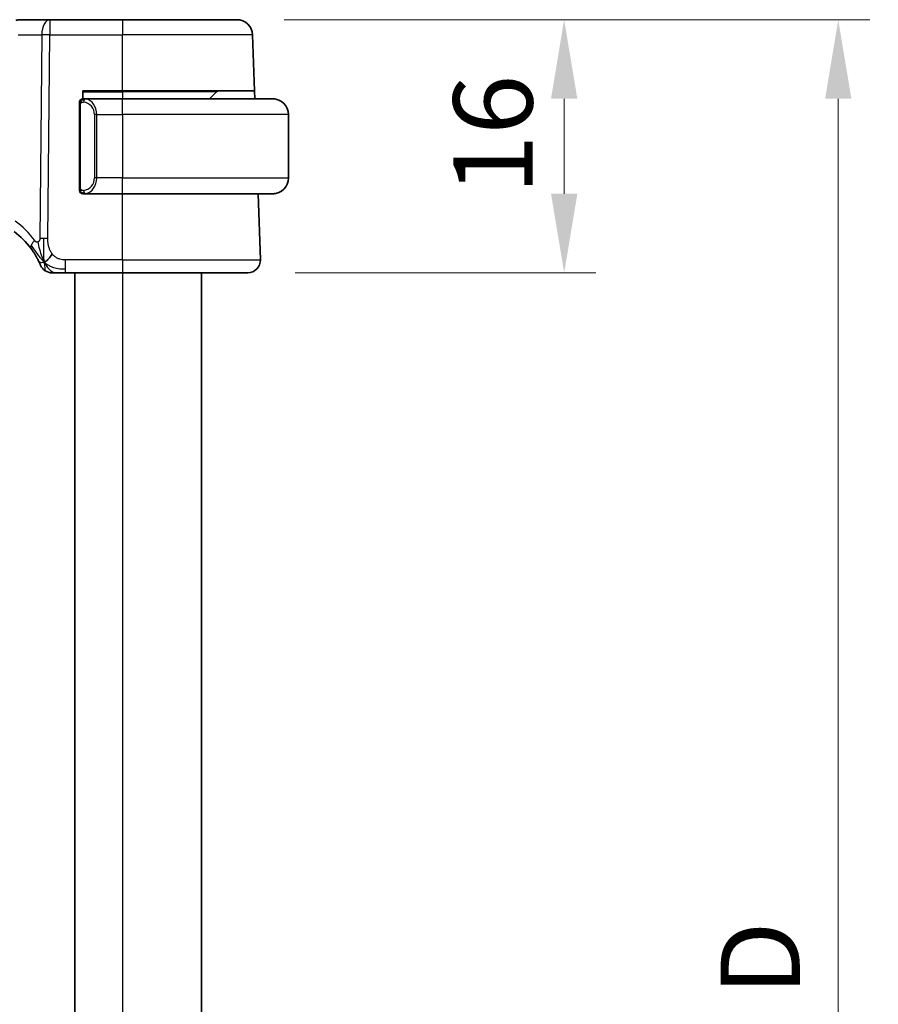
# Model space of a CAD drawing. Units: millimetres. Extents: x 29 to 3392, y 16 to 578.
# Drawn here: x 1227 to 1281, y 405 to 467 of the extents above; entities that cross this region are included whole.
import ezdxf

# ---------------------------------------------------------------- set-up
doc = ezdxf.new("R2010")
doc.units = ezdxf.units.MM
doc.header["$LTSCALE"] = 2
doc.layers.get('Defpoints').update_dxf_attribs({"lineweight": 25})
for name, color, linetype, lineweight in [('Dimension (ISO)', 7, 'Continuous', 18), ('Visible (ISO)', 7, 'Continuous', 35), ('Visible Narrow (ISO)', 7, 'Continuous', 25)]:
    doc.layers.add(name, color=color, linetype=linetype, lineweight=lineweight)
doc.styles.add('Note Text (TK)', font='MS PGothic.ttf')
doc.dimstyles.new('Default - Method 1b (TK)', dxfattribs={"dimscale": 2, "dimtxt": 2.5, "dimasz": 2.5, "dimexe": 1, "dimexo": 1.5, "dimgap": 1, "dimtad": 1, "dimtoh": 1, "dimrnd": 1e-08, "dimdsep": 46, "dimtxsty": 'Note Text (TK)', "dimcen": 0.09, "dimdle": 5, "dimclrd": 100, "dimclre": 100, "dimclrt": 7, "dimadec": 1, "dimazin": 1, "dimtfac": 1, "dimtmove": 0, "dimatfit": 3, "dimfxl": 1, "dimtolj": 1, "dimlwd": -1, "dimlwe": -1, "dimarcsym": 0})

# ---------------------------------------------------------------- blocks, each defined once
blk = doc.blocks.new('*D40')
at = {"layer": 'Defpoints', "color": 0}
for p in [(1240.935, 467.188), (1241.631, 451.188), (1261.621, 451.188)]:
    blk.add_point(p, dxfattribs=at)
at = {"layer": 'Dimension (ISO)', "color": 100}
for p, q in [((1243.935, 467.188), (1263.621, 467.188)), ((1261.621, 462.188), (1261.621, 456.188)), ((1244.631, 451.188), (1263.621, 451.188))]:
    blk.add_line(p, q, dxfattribs=at)
for points in [[(1260.788, 462.188), (1262.455, 462.188), (1261.621, 467.188)], [(1260.788, 456.188), (1262.455, 456.188), (1261.621, 451.188)]]:
    blk.add_solid(points, dxfattribs=at)
at = {"layer": 'Dimension (ISO)', "color": 7, "insert": (1257.121, 456.134), "char_height": 5, "attachment_point": 4, "rotation": 90, "style": 'Note Text (TK)'}
blk.add_mtext('\\A1;16', dxfattribs=at)
blk = doc.blocks.new('*D41')
at = {"layer": 'Defpoints', "color": 0}
for p in [(1240.935, 467.188), (1278.935, 467.188), (1240.935, 340.188)]:
    blk.add_point(p, dxfattribs=at)
at = {"layer": 'Dimension (ISO)', "color": 100}
for p, q in [((1243.935, 467.188), (1280.935, 467.188)), ((1278.935, 345.188), (1278.935, 462.188)), ((1243.935, 340.188), (1280.935, 340.188))]:
    blk.add_line(p, q, dxfattribs=at)
for points in [[(1278.102, 462.188), (1279.768, 462.188), (1278.935, 467.188)], [(1278.102, 345.188), (1279.768, 345.188), (1278.935, 340.188)]]:
    blk.add_solid(points, dxfattribs=at)
at = {"layer": 'Dimension (ISO)', "color": 7, "insert": (1274.009, 397.154), "char_height": 5, "attachment_point": 4, "rotation": 90, "style": 'Note Text (TK)'}
blk.add_mtext('\\A1;※ D', dxfattribs=at)

msp = doc.modelspace()

# ---------------------------------------------------------------- linework, layer by layer
at = {"layer": 'Visible (ISO)'}
for p, q in [((1229.1318, 467.1878), (1227.2239, 467.1878)), ((1233.7096, 467.1878), (1229.1318, 467.1878)), ((1233.7096, 467.1878), (1240.9351, 467.1878)), ((1242.058, 462.6878), (1241.9345, 466.2227)), ((1231.2096, 462.1878), (1231.2096, 462.6878)), ((1231.2096, 462.6878), (1233.7096, 462.6878)), ((1242.058, 462.6878), (1233.7096, 462.6878)), ((1239.651, 462.6292), (1239.2096, 462.1878)), ((1242.058, 462.6878), (1242.0754, 462.1878)), ((1231.0096, 461.8136), (1231.0096, 456.562)), ((1233.7096, 462.1878), (1231.3036, 462.1878)), ((1233.7096, 462.1878), (1243.2096, 462.1878)), ((1231.9916, 461.6731), (1231.9916, 461.6737)), ((1244.2096, 461.1878), (1244.2096, 457.1878)), ((1231.306, 456.1878), (1233.7096, 456.1878)), ((1243.2096, 456.1878), (1233.7096, 456.1878)), ((1242.4307, 452.0157), (1242.285, 456.1878)), ((1230.1118, 451.1878), (1233.7096, 451.1878)), ((1230.7096, 451.1878), (1230.7096, 356.1878)), ((1241.6311, 451.1878), (1233.7096, 451.1878)), ((1238.7096, 451.1878), (1238.7096, 356.1878))]:
    msp.add_line(p, q, dxfattribs=at)
for centre, radius, start, end in [((1240.9351, 466.1878), 1, 2, 90), ((1239.7924, 462.4878), 0.2, 90, 135), ((1231.2096, 461.9878), 0.2, 135, 180), ((1231.2096, 461.9878), 0.2, 90, 135), ((1243.2096, 461.1878), 1, 0, 90), ((1243.2096, 457.1878), 1, 270, 0), ((1231.2096, 456.3878), 0.2, 180, 225), ((1231.2096, 456.3878), 0.2, 225, 270), ((1223.9181, 449.7589), 5, 36.450803, 53.746047), ((1241.6311, 451.9878), 0.8, 270, 2), ((1229.2727, 451.9878), 0.8, 202.600082, 236.300041), ((1229.2727, 451.9878), 0.8, 236.300041, 270)]:
    msp.add_arc(centre, radius, start, end, dxfattribs=at)
for points, knots in [([(1226.9777, 467.1304), (1227.0367, 467.159), (1227.102, 467.1781), (1227.1862, 467.1868), (1227.2051, 467.1878), (1227.2239, 467.1878)], [0.000002578, 0.000002578, 0.000002578, 0.000002578, 0.020681013, 0.020681013, 0.026608452, 0.026608452, 0.026608452, 0.026608452]), ([(1231.0096, 461.9878), (1231.0096, 461.9878), (1231.0096, 461.9878), (1231.0096, 461.9872), (1231.0096, 461.9866), (1231.0096, 461.9854), (1231.0096, 461.9834), (1231.0096, 461.9814), (1231.0096, 461.9785), (1231.0096, 461.9748), (1231.0096, 461.971), (1231.0096, 461.9663), (1231.0096, 461.9609), (1231.0096, 461.9553), (1231.0096, 461.9488), (1231.0096, 461.9419)], [0, 0, 0, 0, 0.10026775, 0.10026775, 0.10026775, 0.19847065, 0.19847065, 0.19847065, 0.29651622, 0.29651622, 0.29651622, 0.39628078, 0.39628078, 0.39628078, 0.5, 0.5, 0.5, 0.5]), ([(1231.0096, 461.9419), (1231.0096, 461.93), (1231.0096, 461.9161), (1231.0096, 461.9014), (1231.0096, 461.8869), (1231.0096, 461.8718), (1231.0096, 461.8567), (1231.0096, 461.8549), (1231.0096, 461.8531), (1231.0096, 461.8513), (1231.0096, 461.8383), (1231.0096, 461.8255), (1231.0096, 461.8136)], [0.5, 0.5, 0.5, 0.5, 0.6699894, 0.6699894, 0.6699894, 0.83656608, 0.83656608, 0.83656608, 0.85622576, 0.85622576, 0.85622576, 1, 1, 1, 1]), ([(1231.2769, 462.1878), (1231.2707, 462.1878), (1231.264, 462.1878), (1231.2572, 462.1878), (1231.251, 462.1878), (1231.2448, 462.1878), (1231.2394, 462.1878), (1231.234, 462.1878), (1231.2294, 462.1878), (1231.2256, 462.1878), (1231.2213, 462.1878), (1231.2179, 462.1878), (1231.2152, 462.1878), (1231.2111, 462.1878), (1231.2102, 462.1878), (1231.2096, 462.1878)], [0.25827312, 0.25827312, 0.25827312, 0.25827312, 0.39314391, 0.39314391, 0.39314391, 0.51690147, 0.51690147, 0.51690147, 0.64201572, 0.64201572, 0.64201572, 0.78266988, 0.78266988, 0.78266988, 1, 1, 1, 1]), ([(1231.3036, 462.1878), (1231.3021, 462.1878), (1231.3001, 462.1878), (1231.2978, 462.1878), (1231.2923, 462.1878), (1231.2852, 462.1878), (1231.2769, 462.1878)], [0.00000016, 0.00000016, 0.00000016, 0.00000016, 0.07789573, 0.07789573, 0.07789573, 0.25827312, 0.25827312, 0.25827312, 0.25827312]), ([(1243.3424, 462.1789), (1243.3383, 462.1795), (1243.3249, 462.1813), (1243.3079, 462.183), (1243.297, 462.184), (1243.2849, 462.185), (1243.2727, 462.1858), (1243.26, 462.1866), (1243.2474, 462.1872), (1243.2367, 462.1874), (1243.2367, 462.1874), (1243.2366, 462.1874), (1243.2366, 462.1874)], [0, 0, 0, 0, 0.32158277, 0.32158277, 0.32158277, 0.52551233, 0.52551233, 0.52551233, 0.73736223, 0.73736223, 0.73736223, 0.73790819, 0.73790819, 0.73790819, 0.73790819]), ([(1231.0096, 456.562), (1231.0096, 456.5563), (1231.0096, 456.5504), (1231.0096, 456.5444), (1231.0096, 456.5384), (1231.0096, 456.5322), (1231.0096, 456.5258), (1231.0096, 456.5195), (1231.0096, 456.513), (1231.0096, 456.5064), (1231.0096, 456.4999), (1231.0096, 456.4933), (1231.0096, 456.4868), (1231.0096, 456.4803), (1231.0096, 456.4739), (1231.0096, 456.4679), (1231.0096, 456.4616), (1231.0096, 456.4557), (1231.0096, 456.4502), (1231.0096, 456.4445), (1231.0096, 456.4391), (1231.0096, 456.4341)], [0, 0, 0, 0, 0.07187067, 0.07187067, 0.07187067, 0.14250295, 0.14250295, 0.14250295, 0.21256871, 0.21256871, 0.21256871, 0.28268769, 0.28268769, 0.28268769, 0.35348445, 0.35348445, 0.35348445, 0.42564648, 0.42564648, 0.42564648, 0.5, 0.5, 0.5, 0.5]), ([(1231.0096, 456.4341), (1231.0096, 456.4283), (1231.0096, 456.4228), (1231.0096, 456.4179), (1231.0096, 456.413), (1231.0096, 456.4086), (1231.0096, 456.4049), (1231.0096, 456.4012), (1231.0096, 456.3981), (1231.0096, 456.3957), (1231.0096, 456.3933), (1231.0096, 456.3916), (1231.0096, 456.3904), (1231.0096, 456.3901), (1231.0096, 456.3899), (1231.0096, 456.3897), (1231.0096, 456.3889), (1231.0096, 456.3884), (1231.0096, 456.3882), (1231.0096, 456.3878), (1231.0096, 456.3878), (1231.0096, 456.3878)], [0.5, 0.5, 0.5, 0.5, 0.58502424, 0.58502424, 0.58502424, 0.66947181, 0.66947181, 0.66947181, 0.75324782, 0.75324782, 0.75324782, 0.83626522, 0.83626522, 0.83626522, 0.85443497, 0.85443497, 0.85443497, 0.91835525, 0.91835525, 0.91835525, 1, 1, 1, 1]), ([(1231.2096, 456.1878), (1231.21, 456.1878), (1231.2106, 456.1878), (1231.2138, 456.1878), (1231.2159, 456.1878), (1231.2185, 456.1878), (1231.2218, 456.1878), (1231.2247, 456.1878), (1231.228, 456.1878), (1231.232, 456.1878), (1231.2358, 456.1878), (1231.2402, 456.1878), (1231.245, 456.1878), (1231.2499, 456.1878), (1231.2552, 456.1878), (1231.2604, 456.1878), (1231.2661, 456.1878), (1231.2717, 456.1878), (1231.2769, 456.1878)], [0, 0, 0, 0, 0.19035453, 0.19035453, 0.19035453, 0.31386322, 0.31386322, 0.31386322, 0.42140608, 0.42140608, 0.42140608, 0.52396797, 0.52396797, 0.52396797, 0.62813475, 0.62813475, 0.62813475, 0.74172688, 0.74172688, 0.74172688, 0.74172688]), ([(1231.2769, 456.1878), (1231.2824, 456.1878), (1231.2873, 456.1878), (1231.2916, 456.1878), (1231.2967, 456.1878), (1231.301, 456.1878), (1231.3036, 456.1878)], [0.74172688, 0.74172688, 0.74172688, 0.74172688, 0.86054632, 0.86054632, 0.86054632, 1, 1, 1, 1]), ([(1243.2096, 456.1878), (1243.2109, 456.1878), (1243.2131, 456.1878), (1243.2159, 456.1878), (1243.222, 456.1879), (1243.2312, 456.188), (1243.2419, 456.1883), (1243.2498, 456.1886), (1243.2586, 456.189), (1243.2676, 456.1895), (1243.276, 456.19), (1243.2846, 456.1906), (1243.2929, 456.1913), (1243.3018, 456.192), (1243.3103, 456.1929), (1243.3178, 456.1937), (1243.33, 456.195), (1243.3392, 456.1962), (1243.3424, 456.1967)], [0.00000014, 0.00000014, 0.00000014, 0.00000014, 0.09424462, 0.09424462, 0.09424462, 0.29608497, 0.29608497, 0.29608497, 0.44613462, 0.44613462, 0.44613462, 0.58843853, 0.58843853, 0.58843853, 0.74422937, 0.74422937, 0.74422937, 1, 1, 1, 1]), ([(1227.9399, 452.7296), (1227.9716, 452.6867), (1228.0028, 452.643), (1228.0346, 452.597), (1228.0663, 452.5509), (1228.0985, 452.5026), (1228.1303, 452.4529), (1228.1621, 452.4031), (1228.1935, 452.352), (1228.2241, 452.3002), (1228.2547, 452.2483), (1228.2845, 452.1957), (1228.3123, 452.1445), (1228.3209, 452.1286), (1228.3294, 452.1128), (1228.3376, 452.0972), (1228.356, 452.0624), (1228.3732, 452.0291), (1228.389, 451.9975)], [0, 0, 0, 0, 0.09987821, 0.09987821, 0.09987821, 0.19975804, 0.19975804, 0.19975804, 0.29963126, 0.29963126, 0.29963126, 0.39948964, 0.39948964, 0.39948964, 0.4305797, 0.4305797, 0.4305797, 0.5, 0.5, 0.5, 0.5]), ([(1228.389, 451.9975), (1228.4119, 451.9517), (1228.4326, 451.9085), (1228.4504, 451.8703), (1228.468, 451.8326), (1228.4827, 451.7997), (1228.4944, 451.7731), (1228.5061, 451.7466), (1228.5148, 451.7263), (1228.5209, 451.7119), (1228.5255, 451.701), (1228.5287, 451.6935), (1228.5307, 451.6887), (1228.5313, 451.6872), (1228.5319, 451.6859), (1228.5323, 451.6849), (1228.5341, 451.6806), (1228.5341, 451.6804), (1228.5341, 451.6804)], [0.5, 0.5, 0.5, 0.5, 0.60086605, 0.60086605, 0.60086605, 0.70052835, 0.70052835, 0.70052835, 0.79991107, 0.79991107, 0.79991107, 0.87570481, 0.87570481, 0.87570481, 0.89986302, 0.89986302, 0.89986302, 1, 1, 1, 1]), ([(1229.2727, 451.1878), (1229.2728, 451.1878), (1229.2729, 451.1878), (1229.2757, 451.1878), (1229.2785, 451.1878), (1229.2838, 451.1878), (1229.2931, 451.1878), (1229.3023, 451.1878), (1229.3155, 451.1878), (1229.3333, 451.1878), (1229.3511, 451.1878), (1229.3737, 451.1878), (1229.4, 451.1878), (1229.4263, 451.1878), (1229.4564, 451.1878), (1229.4902, 451.1878)], [0, 0, 0, 0, 0.09999336, 0.09999336, 0.09999336, 0.19998, 0.19998, 0.19998, 0.29996996, 0.29996996, 0.29996996, 0.39997327, 0.39997327, 0.39997327, 0.5, 0.5, 0.5, 0.5]), ([(1229.4902, 451.1878), (1229.5239, 451.1878), (1229.5616, 451.1878), (1229.6014, 451.1878), (1229.6411, 451.1878), (1229.6831, 451.1878), (1229.7257, 451.1878), (1229.7683, 451.1878), (1229.8116, 451.1878), (1229.8555, 451.1878), (1229.8994, 451.1878), (1229.944, 451.1878), (1229.9869, 451.1878), (1230.016, 451.1878), (1230.0443, 451.1878), (1230.0722, 451.1878), (1230.0855, 451.1878), (1230.0987, 451.1878), (1230.1118, 451.1878)], [0.5, 0.5, 0.5, 0.5, 0.59996103, 0.59996103, 0.59996103, 0.69986345, 0.69986345, 0.69986345, 0.79978731, 0.79978731, 0.79978731, 0.89981262, 0.89981262, 0.89981262, 0.96768884, 0.96768884, 0.96768884, 1, 1, 1, 1])]:
    msp.add_open_spline(points, degree=3, knots=knots, dxfattribs=at)
for points in [[(1228.7743, 451.8659), (1228.7423, 451.93), (1228.7128, 451.9957), (1228.683, 452.0714)], [(1228.7743, 451.8659), (1228.8143, 451.8817), (1228.8971, 451.9257), (1229.0393, 452.0425), (1229.1856, 452.2538), (1229.2763, 452.3856)]]:
    msp.add_open_spline(points, degree=3, dxfattribs=at)
at = {"layer": 'Visible Narrow (ISO)'}
for p, q in [((1229.1318, 467.1878), (1229.1318, 466.2227)), ((1233.7096, 467.1878), (1233.7096, 466.2227)), ((1227.1322, 466.2227), (1228.6176, 466.2227)), ((1228.6176, 466.2227), (1228.4933, 453.3649)), ((1229.0074, 453.3649), (1229.1318, 466.2227)), ((1229.1318, 466.2227), (1233.7096, 466.2227)), ((1233.7096, 462.6878), (1233.7096, 466.2227)), ((1241.9345, 466.2227), (1233.7096, 466.2227)), ((1231.2096, 462.6292), (1233.7096, 462.6292)), ((1233.7096, 462.6292), (1233.7096, 462.6878)), ((1239.651, 462.6292), (1233.7096, 462.6292)), ((1233.7096, 462.6292), (1233.7096, 462.1878)), ((1231.0096, 461.8136), (1231.0248, 461.8136)), ((1231.0248, 461.8136), (1231.0681, 461.8136)), ((1231.0681, 456.562), (1231.0681, 461.8136)), ((1231.878, 461.8692), (1231.878, 461.8691)), ((1233.7096, 461.1878), (1233.7096, 462.1878)), ((1232.0924, 461.1878), (1231.951, 461.1878)), ((1231.951, 461.1878), (1231.951, 457.1878)), ((1232.0924, 457.1878), (1232.0924, 461.1878)), ((1232.0924, 461.1878), (1233.7096, 461.1878)), ((1233.7096, 461.1878), (1233.7096, 457.1878)), ((1244.2096, 461.1878), (1233.7096, 461.1878)), ((1232.0924, 457.1878), (1231.951, 457.1878)), ((1233.7096, 457.1878), (1232.0924, 457.1878)), ((1233.7096, 456.1878), (1233.7096, 457.1878)), ((1233.7096, 457.1878), (1244.2096, 457.1878)), ((1231.0248, 456.562), (1231.0096, 456.562)), ((1231.0681, 456.562), (1231.0248, 456.562)), ((1233.7096, 452.0157), (1233.7096, 456.1878)), ((1230.1118, 451.4321), (1230.1118, 452.0157)), ((1233.7096, 452.0157), (1230.1118, 452.0157)), ((1233.7096, 452.0157), (1233.7096, 451.1878)), ((1233.7096, 452.0157), (1242.4307, 452.0157)), ((1230.1118, 451.1878), (1230.1118, 451.4321)), ((1233.7096, 451.1878), (1233.7096, 356.1878))]:
    msp.add_line(p, q, dxfattribs=at)
for centre, radius, start, end in [((1231.151, 461.1878), 0.8, 0, 82.364618), ((1231.151, 457.1878), 0.8, 277.635382, 0), ((1223.5068, 449.7868), 5.8, 36.450803, 53.746047)]:
    msp.add_arc(centre, radius, start, end, dxfattribs=at)
for centre, major_axis, ratio, start_param, end_param in [((1229.1318, 466.1878), (0, 1), 0.5144958, 0, 1.5358897), ((1229.1318, 466.1878), (1, -0.0097), 0.0348979, 1.5711339, 2.1112159), ((1231.3987, 461.9807), (-0.0266, -0.1982), 0.7039511, 4.0681273, 4.8064799), ((1231.3987, 461.9807), (0.0266, 0.1982), 0.7039511, 0.1881819, 0.9265346), ((1231.2924, 461.1878), (0, 1), 0.8, 4.712389, 6.1499228), ((1231.2924, 457.1878), (0, 1), 0.8, 3.2748552, 4.712389), ((1231.3987, 456.3949), (0.0266, -0.1982), 0.7039511, 4.618298, 5.3566507), ((1231.3987, 456.3949), (0.0266, -0.1982), 0.7039511, 5.3566507, 6.0950034), ((1228.5834, 453.2049), (0.6435, 0.4753), 0.3627278, 1.9745322, 2.5580624), ((1229.0074, 453.33), (1, -0.0097), 0.0348979, 1.8411749, 2.1112159), ((1229.0074, 453.33), (1, -0.0097), 0.0348979, 1.5711339, 1.8411749), ((1228.5834, 453.2049), (-0.6435, -0.4753), 0.3627278, 5.6996551, 6.2831853)]:
    msp.add_ellipse(centre, major_axis=major_axis, ratio=ratio, start_param=start_param, end_param=end_param, dxfattribs=at)
for points in [[(1231.0838, 462.0901), (1231.07, 462.0811), (1231.0466, 462.0605), (1231.0174, 462.0058), (1231.0096, 461.9614), (1231.0096, 461.9419)], [(1231.0838, 462.0901), (1231.0712, 462.0724), (1231.0501, 462.0332), (1231.0261, 461.9299), (1231.0248, 461.8502), (1231.0248, 461.8136)], [(1231.0838, 462.0901), (1231.0831, 462.0953), (1231.0818, 462.1046), (1231.0795, 462.1159), (1231.0764, 462.1247), (1231.0719, 462.1297), (1231.0697, 462.1294), (1231.0681, 462.1292)], [(1231.0838, 462.0901), (1231.0965, 462.1078), (1231.1247, 462.1372), (1231.1963, 462.1756), (1231.2522, 462.1878), (1231.2769, 462.1878)], [(1231.0838, 462.0901), (1231.0922, 462.0955), (1231.1102, 462.1051), (1231.1448, 462.1164), (1231.1909, 462.1236), (1231.25, 462.124), (1231.2851, 462.118), (1231.3031, 462.1147)], [(1231.0838, 462.0901), (1231.0851, 462.0814), (1231.0877, 462.0621), (1231.0985, 462.0117), (1231.1123, 461.9707), (1231.1212, 461.9519)], [(1231.084, 456.2857), (1231.0702, 456.2947), (1231.0466, 456.3153), (1231.0174, 456.3702), (1231.0096, 456.4146), (1231.0096, 456.4341)], [(1231.084, 456.2857), (1231.0786, 456.2932), (1231.0686, 456.3094), (1231.0553, 456.338), (1231.0437, 456.3726), (1231.0341, 456.4152), (1231.0273, 456.4656), (1231.0245, 456.5167), (1231.0248, 456.5464), (1231.0248, 456.562)], [(1231.084, 456.2857), (1231.0834, 456.2814), (1231.0823, 456.2735), (1231.0804, 456.2634), (1231.0781, 456.2551), (1231.0751, 456.2488), (1231.0709, 456.246), (1231.0693, 456.2462), (1231.0681, 456.2464)], [(1231.084, 456.2857), (1231.0852, 456.2943), (1231.0879, 456.3135), (1231.099, 456.3639), (1231.1128, 456.405), (1231.1217, 456.4237)], [(1231.084, 456.2857), (1231.0899, 456.2818), (1231.1025, 456.2747), (1231.1244, 456.2655), (1231.1515, 456.2586), (1231.1847, 456.2535), (1231.2245, 456.2514), (1231.266, 456.2541), (1231.2902, 456.2586), (1231.3031, 456.2609)], [(1231.084, 456.2857), (1231.0966, 456.268), (1231.1246, 456.2385), (1231.1964, 456.2001), (1231.2522, 456.1878), (1231.2769, 456.1878)], [(1228.7743, 451.8659), (1228.7707, 451.9138), (1228.7638, 452.0164), (1228.7534, 452.2157), (1228.7449, 452.4977), (1228.7377, 452.9384), (1228.7392, 453.2177), (1228.7407, 453.3662)], [(1228.7743, 451.8659), (1228.7368, 451.9004), (1228.6654, 451.973), (1228.549, 452.1125), (1228.4006, 452.3094), (1228.1772, 452.6219), (1228.0346, 452.827), (1227.9514, 452.9368)], [(1228.7743, 451.8659), (1228.7343, 451.8501), (1228.6563, 451.8314), (1228.533, 451.8239), (1228.4288, 451.918), (1228.389, 451.9975)], [(1228.7743, 451.8659), (1228.8118, 451.8314), (1228.8901, 451.7662), (1229.0425, 451.6671), (1229.2636, 451.5586), (1229.6416, 451.4411), (1229.9425, 451.4321), (1230.1118, 451.4321)], [(1228.7743, 451.8659), (1228.8227, 451.7687), (1228.924, 451.5972), (1229.1628, 451.325), (1229.3812, 451.1878), (1229.4902, 451.1878)], [(1228.7743, 451.8659), (1228.7778, 451.8179), (1228.7852, 451.7291), (1228.7979, 451.6011), (1228.8131, 451.4689), (1228.8278, 451.3341), (1228.8284, 451.327), (1228.8288, 451.3223)]]:
    msp.add_open_spline(points, degree=3, dxfattribs=at)
for points, knots in [([(1231.0681, 461.8136), (1231.0681, 461.8317), (1231.0683, 461.8503), (1231.0711, 461.8676), (1231.074, 461.8847), (1231.0796, 461.9006), (1231.0879, 461.9146), (1231.0968, 461.9295), (1231.1087, 461.9423), (1231.1212, 461.9519)], [0, 0, 0, 0, 0.16464555, 0.16464555, 0.16464555, 0.3268563, 0.3268563, 0.3268563, 0.5, 0.5, 0.5, 0.5]), ([(1231.1212, 461.9519), (1231.1292, 461.9579), (1231.1379, 461.9632), (1231.1472, 461.9676), (1231.1563, 461.9718), (1231.166, 461.9753), (1231.1761, 461.978), (1231.1857, 461.9804), (1231.1953, 461.982), (1231.2046, 461.9828), (1231.2141, 461.9837), (1231.2234, 461.9837), (1231.2322, 461.9832), (1231.241, 461.9828), (1231.2494, 461.9818), (1231.2573, 461.9807)], [0.5, 0.5, 0.5, 0.5, 0.60524772, 0.60524772, 0.60524772, 0.707891, 0.707891, 0.707891, 0.80414857, 0.80414857, 0.80414857, 0.90207429, 0.90207429, 0.90207429, 1, 1, 1, 1]), ([(1231.3987, 462.1789), (1231.3954, 462.1795), (1231.385, 462.1813), (1231.3722, 462.183), (1231.3641, 462.184), (1231.3551, 462.185), (1231.3464, 462.1858), (1231.3373, 462.1866), (1231.3287, 462.1872), (1231.3215, 462.1874), (1231.3125, 462.1878), (1231.3059, 462.1878), (1231.3036, 462.1878)], [0, 0, 0, 0, 0.3215828, 0.3215828, 0.3215828, 0.5255123, 0.5255123, 0.5255123, 0.7373622, 0.7373622, 0.7373622, 1, 1, 1, 1]), ([(1231.1217, 456.4237), (1231.1161, 456.4281), (1231.1107, 456.4329), (1231.1057, 456.4382), (1231.1007, 456.4435), (1231.0961, 456.4492), (1231.092, 456.4552), (1231.0879, 456.4612), (1231.0844, 456.4675), (1231.0814, 456.4741), (1231.0784, 456.4807), (1231.076, 456.4875), (1231.0742, 456.4943), (1231.0725, 456.5006), (1231.0713, 456.5069), (1231.0704, 456.5135), (1231.0693, 456.5213), (1231.0687, 456.53), (1231.0684, 456.5386), (1231.0681, 456.5464), (1231.0681, 456.5541), (1231.0681, 456.562)], [0.5, 0.5, 0.5, 0.5, 0.57172447, 0.57172447, 0.57172447, 0.6426242, 0.6426242, 0.6426242, 0.71336021, 0.71336021, 0.71336021, 0.78457822, 0.78457822, 0.78457822, 0.85049403, 0.85049403, 0.85049403, 0.92879556, 0.92879556, 0.92879556, 1, 1, 1, 1]), ([(1231.2573, 456.3949), (1231.2517, 456.3942), (1231.246, 456.3934), (1231.24, 456.3929), (1231.2341, 456.3924), (1231.2278, 456.3921), (1231.2213, 456.3921), (1231.2147, 456.3922), (1231.2079, 456.3926), (1231.2009, 456.3934), (1231.1939, 456.3942), (1231.1868, 456.3954), (1231.1797, 456.3971), (1231.1727, 456.3987), (1231.1657, 456.4007), (1231.159, 456.4032), (1231.1522, 456.4057), (1231.1457, 456.4087), (1231.1395, 456.4121), (1231.1333, 456.4155), (1231.1274, 456.4194), (1231.1217, 456.4237)], [0, 0, 0, 0, 0.071275, 0.071275, 0.071275, 0.14246065, 0.14246065, 0.14246065, 0.21364074, 0.21364074, 0.21364074, 0.28489899, 0.28489899, 0.28489899, 0.35632005, 0.35632005, 0.35632005, 0.42799051, 0.42799051, 0.42799051, 0.5, 0.5, 0.5, 0.5]), ([(1231.3036, 456.1878), (1231.3044, 456.1878), (1231.3058, 456.1878), (1231.3076, 456.1878), (1231.3115, 456.1879), (1231.3177, 456.188), (1231.3251, 456.1883), (1231.3305, 456.1886), (1231.3365, 456.189), (1231.3428, 456.1895), (1231.3488, 456.19), (1231.355, 456.1906), (1231.3611, 456.1913), (1231.3677, 456.192), (1231.3741, 456.1929), (1231.3797, 456.1937), (1231.389, 456.195), (1231.3961, 456.1962), (1231.3987, 456.1967)], [0.00000014, 0.00000014, 0.00000014, 0.00000014, 0.09424462, 0.09424462, 0.09424462, 0.29608497, 0.29608497, 0.29608497, 0.44613462, 0.44613462, 0.44613462, 0.58843853, 0.58843853, 0.58843853, 0.74422937, 0.74422937, 0.74422937, 1, 1, 1, 1]), ([(1228.3809, 453.1429), (1228.373, 453.1397), (1228.3647, 453.1371), (1228.3561, 453.1351), (1228.3486, 453.1334), (1228.3409, 453.1322), (1228.3334, 453.1317), (1228.3173, 453.1304), (1228.3015, 453.1318), (1228.2863, 453.1359), (1228.2712, 453.14), (1228.2566, 453.1469), (1228.2432, 453.1561), (1228.2298, 453.1652), (1228.2176, 453.1765), (1228.2059, 453.1897), (1228.1943, 453.2028), (1228.1833, 453.2177), (1228.1721, 453.2328)], [0.5, 0.5, 0.5, 0.5, 0.55381342, 0.55381342, 0.55381342, 0.60111033, 0.60111033, 0.60111033, 0.7008455, 0.7008455, 0.7008455, 0.80056247, 0.80056247, 0.80056247, 0.90027579, 0.90027579, 0.90027579, 1, 1, 1, 1]), ([(1228.4933, 453.3649), (1228.4931, 453.3452), (1228.4928, 453.3251), (1228.4911, 453.306), (1228.4893, 453.2873), (1228.4861, 453.2696), (1228.4806, 453.2529), (1228.4751, 453.236), (1228.4674, 453.2202), (1228.458, 453.2061), (1228.4481, 453.1914), (1228.4363, 453.1786), (1228.4237, 453.1683), (1228.419, 453.1644), (1228.4142, 453.1609), (1228.4093, 453.1577), (1228.4004, 453.1519), (1228.3909, 453.1469), (1228.3809, 453.1429)], [0, 0, 0, 0, 0.09818867, 0.09818867, 0.09818867, 0.19440589, 0.19440589, 0.19440589, 0.29160224, 0.29160224, 0.29160224, 0.3930575, 0.3930575, 0.3930575, 0.43108719, 0.43108719, 0.43108719, 0.5, 0.5, 0.5, 0.5]), ([(1228.683, 452.0714), (1228.6677, 452.1104), (1228.6072, 452.2744), (1228.4908, 452.6634), (1228.4035, 453.0106), (1228.3809, 453.1429)], [0.22002683, 0.22002683, 0.22002683, 0.22002683, 0.33333333, 0.66666667, 1, 1, 1, 1]), ([(1229.2763, 452.3856), (1229.2333, 452.4421), (1229.1945, 452.5041), (1229.1612, 452.5694), (1229.1281, 452.6344), (1229.1004, 452.7025), (1229.0785, 452.7716), (1229.0566, 452.8406), (1229.0404, 452.9106), (1229.0292, 452.9792), (1229.0193, 453.0406), (1229.0134, 453.101), (1229.0102, 453.1591), (1229.0098, 453.1661), (1229.0095, 453.173), (1229.0092, 453.18), (1229.0064, 453.2446), (1229.0069, 453.3064), (1229.0074, 453.3649)], [0.5, 0.5, 0.5, 0.5, 0.60043488, 0.60043488, 0.60043488, 0.70029903, 0.70029903, 0.70029903, 0.80000418, 0.80000418, 0.80000418, 0.88920153, 0.88920153, 0.88920153, 0.89995027, 0.89995027, 0.89995027, 1, 1, 1, 1]), ([(1230.1118, 452.0157), (1230.0533, 452.0157), (1229.9943, 452.016), (1229.9347, 452.0207), (1229.8751, 452.0254), (1229.8149, 452.0347), (1229.7557, 452.0507), (1229.6964, 452.0668), (1229.6381, 452.0897), (1229.5814, 452.12), (1229.5248, 452.1504), (1229.4699, 452.1883), (1229.4186, 452.2329), (1229.3976, 452.2512), (1229.3772, 452.2706), (1229.3575, 452.291), (1229.3289, 452.3206), (1229.3018, 452.3522), (1229.2763, 452.3856)], [0, 0, 0, 0, 0.09994961, 0.09994961, 0.09994961, 0.19989993, 0.19989993, 0.19989993, 0.29985178, 0.29985178, 0.29985178, 0.39980599, 0.39980599, 0.39980599, 0.4407116, 0.4407116, 0.4407116, 0.5, 0.5, 0.5, 0.5])]:
    msp.add_open_spline(points, degree=3, knots=knots, dxfattribs=at)

# ---------------------------------------------------------------- dimensions: what is measured, and where the dimension line sits
at = {"layer": 'Dimension (ISO)', "color": 100}
dim = msp.add_linear_dim(base=(1261.6212, 451.1878), p1=(1240.9351, 467.1878), p2=(1241.6311, 451.1878), angle=90, dimstyle='Default - Method 1b (TK)', override={"dimtoh": 0, "dimdec": 2, "dimtp": 0, "dimtm": 0, "dimtdec": 2, "dimtofl": 0, "dimatfit": 1}, dxfattribs=at)
dim.commit()
dim.dimension.update_dxf_attribs({"geometry": '*D40', "text_midpoint": (1261.6212, 459.1878), "dimtype": 160})
dim = msp.add_linear_dim(base=(1278.9351, 467.1878), p1=(1240.9351, 340.1878), p2=(1240.9351, 467.1878), angle=90, text='※ D', dimstyle='Default - Method 1b (TK)', override={"dimtoh": 0, "dimdec": 2, "dimpost": '', "dimtp": 0, "dimtm": 0, "dimtdec": 2, "dimtofl": 0, "dimatfit": 1}, dxfattribs=at)
dim.commit()
dim.dimension.update_dxf_attribs({"geometry": '*D41', "text_midpoint": (1278.9351, 403.6878), "dimtype": 160})

doc.saveas('drawing.dxf')
